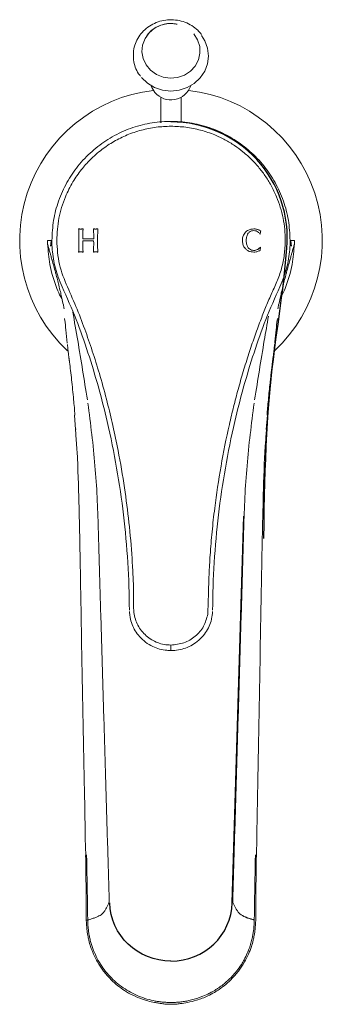
# Model space of a CAD drawing. Units: inches. Extents: x 413.7 to 439.7, y 36.8 to 54.
# Drawn here: x 425.4 to 427.7, y 46.4 to 54 of the extents above; entities that cross this region are included whole.
import ezdxf

# ---------------------------------------------------------------- set-up
doc = ezdxf.new("R2010")
doc.units = ezdxf.units.IN
doc.header["$MEASUREMENT"] = 0

msp = doc.modelspace()

# ---------------------------------------------------------------- linework, layer by layer
at = {"color": 7, "linetype": 'Continuous', "lineweight": 15}
for p, q in [((426.7674, 53.9135), (426.7616, 53.9217)), ((426.4545, 53.4294), (426.4545, 53.2329)), ((426.612, 53.2337), (426.612, 53.4294)), ((425.8242, 52.3217), (425.8242, 52.3612)), ((425.853, 52.3609), (425.853, 52.3393)), ((425.9383, 52.3393), (425.9383, 52.3609)), ((425.9695, 52.4147), (425.9686, 52.3885)), ((427.2204, 52.3759), (427.2181, 52.3749)), ((427.2218, 52.3875), (427.2204, 52.3759)), ((425.61, 52.3221), (425.6045, 52.2819)), ((425.6131, 52.2851), (425.6121, 52.312)), ((425.853, 52.3225), (425.853, 52.2908)), ((425.9375, 52.3225), (425.853, 52.3225)), ((425.9383, 52.3042), (425.9375, 52.3225)), ((425.9375, 52.2635), (425.9383, 52.3042)), ((425.9671, 52.3225), (425.9671, 52.2902)), ((427.2218, 52.2741), (427.2234, 52.2731)), ((427.4546, 52.3176), (427.4534, 52.2851)), ((427.462, 52.2819), (427.4563, 52.3236)), ((425.8425, 52.2371), (425.8293, 52.2371)), ((425.9569, 52.2371), (425.946, 52.2371)), ((425.6179, 52.1732), (425.6206, 52.1722)), ((427.4459, 52.1722), (427.4485, 52.1732)), ((425.7907, 50.9804), (425.7985, 50.8696)), ((427.2673, 50.8696), (427.2761, 50.9804)), ((425.798, 50.8696), (425.8002, 50.8354)), ((427.266, 50.8375), (427.2682, 50.8696)), ((426.2133, 49.4664), (426.2171, 49.4345)), ((425.8732, 47.7214), (425.8759, 47.587)), ((427.1908, 47.587), (427.1934, 47.7214)), ((425.8759, 47.587), (425.8759, 47.587)), ((427.1908, 47.5869), (427.1908, 47.587)), ((427.1908, 47.5869), (427.1908, 47.5869))]:
    msp.add_line(p, q, dxfattribs=at)
at = {"color": 7, "linetype": 'Continuous'}
msp.add_line((427.0056, 47.2225), (427.094, 50.2013), dxfattribs=at)
at = {"color": 7, "linetype": 'Continuous', "lineweight": 15, "flags": 128}
for points in [[(426.7094, 53.917), (426.7383, 53.8717), (426.7543, 53.8211), (426.7564, 53.7684), (426.7445, 53.7168), (426.7193, 53.6696), (426.6825, 53.6298), (426.6362, 53.5999), (426.5835, 53.5817), (426.5276, 53.5764), (426.4721, 53.5843), (426.4204, 53.605), (426.3758, 53.6371), (426.3411, 53.6786), (426.3185, 53.7269), (426.3094, 53.7789), (426.3143, 53.8315), (426.333, 53.8813), (426.3642, 53.9251), (426.4061, 53.9602), (426.456, 53.9845), (426.5107, 53.9963), (426.5669, 53.995), (426.5809, 53.9926)], [(426.7689, 53.9059), (426.7945, 53.8648), (426.8155, 53.8072), (426.8223, 53.7467), (426.8146, 53.6863), (426.7927, 53.6291), (426.7579, 53.5778), (426.7118, 53.5351), (426.6568, 53.5031), (426.5955, 53.4835), (426.5312, 53.4771), (426.4669, 53.4843), (426.406, 53.5048), (426.3514, 53.5375), (426.306, 53.5808)], [(426.3815, 53.5175), (426.3861, 53.5046), (426.4093, 53.4662)]]:
    msp.add_lwpolyline(points, dxfattribs=at)
at = {"color": 7, "linetype": 'Continuous', "flags": 128}
msp.add_lwpolyline([(427.249, 50.028), (427.2503, 50.1446), (427.252, 50.2551), (427.2541, 50.3597), (427.2566, 50.4588), (427.2596, 50.5527), (427.2628, 50.6415), (427.2671, 50.7402), (427.2719, 50.8328), (427.2771, 50.9198), (427.2826, 51.0017), (427.2897, 51.0931), (427.2972, 51.1787), (427.3051, 51.2592), (427.3134, 51.3354), (427.322, 51.4081), (427.3308, 51.4781), (427.3443, 51.5797), (427.358, 51.6796), (427.3718, 51.7804), (427.3855, 51.8848), (427.394, 51.9535), (427.4023, 52.0252), (427.4104, 52.1007), (427.4183, 52.1806), (427.4259, 52.2656)], dxfattribs=at)
at = {"color": 7, "linetype": 'Continuous', "lineweight": 15}
for centre, radius, start, end in [((426.5326, 53.5696), 0.161, 219.97398, 341.12806), ((426.5332, 52.3247), 1.1655, 96.68689, 226.87224), ((426.5332, 52.3247), 1.1655, 313.14283, 83.31311)]:
    msp.add_arc(centre, radius, start, end, dxfattribs=at)
at = {"color": 7, "linetype": 'Continuous'}
msp.add_arc((426.5323, 52.3427), 0.8969, 355.06837, 89.94158, dxfattribs=at)
at = {"color": 7, "linetype": 'Continuous', "extrusion": (0, 0, -1)}
msp.add_ellipse((426.5332, 47.2359), major_axis=(0.4726, 0), ratio=0.979925, start_param=1.570796, end_param=3.112517, dxfattribs=at)
at = {"color": 7, "linetype": 'Continuous'}
msp.add_ellipse((426.5332, 47.2359), major_axis=(-0.4726, 0), ratio=0.979925, start_param=1.570796, end_param=3.112517, dxfattribs=at)
at = {"color": 7, "linetype": 'Continuous', "lineweight": 15}
for points, knots in [([(426.7616, 53.9217), (426.7546, 53.9296), (426.7346, 53.9518), (426.6946, 53.9823), (426.641, 54.0088), (426.5827, 54.0242), (426.5221, 54.028), (426.4621, 54.0199), (426.405, 54.0003), (426.3534, 53.97), (426.3096, 53.9303), (426.2752, 53.8829), (426.2528, 53.83), (426.2423, 53.7881), (426.2433, 53.7648), (426.2435, 53.7605)], [0, 0, 0, 0, 0.045923, 0.130644, 0.21553, 0.300516, 0.38558, 0.470699, 0.555839, 0.640967, 0.726047, 0.811041, 0.89592, 0.980677, 1, 1, 1, 1]), ([(426.5809, 53.9913), (426.5698, 53.9936), (426.5412, 53.9996), (426.4938, 53.9959), (426.4421, 53.9817), (426.3959, 53.9555), (426.3633, 53.9284), (426.3505, 53.9082), (426.3469, 53.9027)], [0, 0, 0, 0, 0.126898, 0.326005, 0.525425, 0.724888, 0.924124, 1, 1, 1, 1]), ([(426.2435, 53.7605), (426.2433, 53.7458), (426.2427, 53.7121), (426.2571, 53.661), (426.2759, 53.6186), (426.2933, 53.5979), (426.2983, 53.592)], [0, 0, 0, 0, 0.243545, 0.558933, 0.874311, 1, 1, 1, 1]), ([(426.5332, 53.2432), (426.5228, 53.2431), (426.5059, 53.2429), (426.4384, 53.2398), (426.3309, 53.2249), (426.1834, 53.1786), (426.0458, 53.1081), (425.9208, 53.0147), (425.8142, 52.9026), (425.7271, 52.7731), (425.664, 52.6321), (425.6233, 52.481), (425.6182, 52.3778), (425.6156, 52.3255)], [0, 0, 0, 0, 0.021843, 0.035032, 0.140898, 0.246756, 0.355683, 0.461535, 0.570457, 0.676308, 0.785228, 0.891079, 1, 1, 1, 1]), ([(425.6532, 52.3255), (425.6565, 52.383), (425.663, 52.4982), (425.7109, 52.65), (425.7729, 52.7742), (425.8384, 52.8692), (425.9131, 52.9533), (425.9971, 53.0267), (426.0931, 53.0905), (426.1952, 53.1409), (426.3044, 53.178), (426.418, 53.2015), (426.495, 53.2044), (426.5332, 53.2059)], [0, 0, 0, 0, 0.124701, 0.249751, 0.34226, 0.4256, 0.499499, 0.58619, 0.667146, 0.74914, 0.832776, 0.917066, 1, 1, 1, 1]), ([(426.5332, 53.2432), (426.5437, 53.2431), (426.5605, 53.2429), (426.6281, 53.2398), (426.7356, 53.2249), (426.883, 53.1786), (427.0207, 53.1081), (427.1457, 53.0147), (427.2522, 52.9026), (427.3394, 52.7731), (427.4024, 52.6321), (427.4432, 52.481), (427.4483, 52.3778), (427.4509, 52.3255)], [0, 0, 0, 0, 0.021843, 0.035032, 0.140898, 0.246756, 0.355683, 0.461535, 0.570457, 0.676308, 0.785228, 0.891079, 1, 1, 1, 1]), ([(427.4132, 52.3255), (427.4124, 52.3542), (427.4108, 52.4117), (427.3976, 52.4978), (427.3766, 52.5817), (427.3462, 52.6666), (427.3069, 52.7484), (427.2595, 52.825), (427.2092, 52.8908), (427.1529, 52.9523), (427.0916, 53.0076), (427.0221, 53.059), (426.9496, 53.1025), (426.8627, 53.1438), (426.7621, 53.178), (426.6485, 53.2015), (426.5714, 53.2044), (426.5332, 53.2059)], [0, 0, 0, 0, 0.062368, 0.124794, 0.188578, 0.249937, 0.320162, 0.385267, 0.445133, 0.499651, 0.566014, 0.624228, 0.687001, 0.749254, 0.832852, 0.917104, 1, 1, 1, 1]), ([(425.8219, 52.4148), (425.8228, 52.4147), (425.8244, 52.4146), (425.8274, 52.4143), (425.8295, 52.4141), (425.8307, 52.414)], [0, 0, 0, 0, 0.281545, 0.563082, 1, 1, 1, 1]), ([(425.8231, 52.3838), (425.8229, 52.3868), (425.8225, 52.3929), (425.8221, 52.4032), (425.822, 52.4105), (425.8219, 52.4148)], [0, 0, 0, 0, 0.292617, 0.585237, 1, 1, 1, 1]), ([(425.8242, 52.3612), (425.8241, 52.3627), (425.824, 52.3672), (425.8236, 52.3748), (425.8232, 52.3808), (425.8231, 52.3838)], [0, 0, 0, 0, 0.200658, 0.600308, 1, 1, 1, 1]), ([(425.8307, 52.414), (425.8314, 52.414), (425.8327, 52.4139), (425.8353, 52.4138), (425.8373, 52.4138), (425.8386, 52.4138)], [0, 0, 0, 0, 0.254705, 0.509417, 1, 1, 1, 1]), ([(425.8386, 52.4138), (425.8404, 52.4138), (425.8441, 52.4139), (425.8497, 52.4143), (425.8535, 52.4146), (425.8554, 52.4147)], [0, 0, 0, 0, 0.3245332, 0.6621837, 1, 1, 1, 1]), ([(425.8547, 52.3917), (425.8544, 52.3874), (425.8539, 52.3801), (425.8533, 52.3699), (425.8531, 52.3639), (425.853, 52.3609)], [0, 0, 0, 0, 0.419401, 0.709666, 1, 1, 1, 1]), ([(425.8554, 52.4147), (425.8554, 52.4128), (425.8554, 52.4088), (425.8552, 52.4011), (425.8549, 52.3954), (425.8547, 52.3917)], [0, 0, 0, 0, 0.257632, 0.515266, 1, 1, 1, 1]), ([(425.9358, 52.4148), (425.9366, 52.4147), (425.9383, 52.4145), (425.9413, 52.4143), (425.9434, 52.4141), (425.9447, 52.414)], [0, 0, 0, 0, 0.281127, 0.562253, 1, 1, 1, 1]), ([(425.937, 52.3878), (425.9369, 52.3909), (425.9365, 52.3969), (425.936, 52.4059), (425.9359, 52.4119), (425.9358, 52.4148)], [0, 0, 0, 0, 0.344325, 0.672083, 1, 1, 1, 1]), ([(425.9383, 52.3609), (425.9382, 52.3641), (425.9381, 52.3701), (425.9376, 52.379), (425.9372, 52.3848), (425.937, 52.3878)], [0, 0, 0, 0, 0.348147, 0.674048, 1, 1, 1, 1]), ([(425.9447, 52.414), (425.9453, 52.414), (425.9467, 52.4139), (425.9493, 52.4138), (425.9513, 52.4138), (425.9525, 52.4138)], [0, 0, 0, 0, 0.253191, 0.506386, 1, 1, 1, 1]), ([(425.9525, 52.4138), (425.9543, 52.4138), (425.9577, 52.4138), (425.9634, 52.4142), (425.9673, 52.4145), (425.9695, 52.4147)], [0, 0, 0, 0, 0.302162, 0.604276, 1, 1, 1, 1]), ([(425.9678, 52.3562), (425.9677, 52.3525), (425.9675, 52.345), (425.9672, 52.3337), (425.9671, 52.3262), (425.9671, 52.3225)], [0, 0, 0, 0, 0.33109, 0.665522, 1, 1, 1, 1]), ([(425.9686, 52.3885), (425.9685, 52.3848), (425.9684, 52.3775), (425.9682, 52.3668), (425.9679, 52.3597), (425.9678, 52.3562)], [0, 0, 0, 0, 0.345779, 0.672884, 1, 1, 1, 1]), ([(427.0836, 52.3253), (427.0839, 52.332), (427.0847, 52.3489), (427.0925, 52.3721), (427.1034, 52.385), (427.1078, 52.3902)], [0, 0, 0, 0, 0.285234, 0.716155, 1, 1, 1, 1]), ([(427.1078, 52.3902), (427.1128, 52.3946), (427.1246, 52.405), (427.1471, 52.4134), (427.1638, 52.4143), (427.1714, 52.4148)], [0, 0, 0, 0, 0.284615, 0.670524, 1, 1, 1, 1]), ([(427.128, 52.381), (427.1248, 52.3757), (427.1188, 52.366), (427.1136, 52.3463), (427.113, 52.3324), (427.1126, 52.3236)], [0, 0, 0, 0, 0.306672, 0.562934, 1, 1, 1, 1]), ([(427.1707, 52.4017), (427.1644, 52.4012), (427.1518, 52.4003), (427.1369, 52.3917), (427.1304, 52.3839), (427.128, 52.381)], [0, 0, 0, 0, 0.382072, 0.767439, 1, 1, 1, 1]), ([(427.2181, 52.3749), (427.2136, 52.3806), (427.2056, 52.3909), (427.1885, 52.4003), (427.1767, 52.4012), (427.1707, 52.4017)], [0, 0, 0, 0, 0.3800067, 0.6850202, 1, 1, 1, 1]), ([(427.1714, 52.4148), (427.1739, 52.4147), (427.1788, 52.4146), (427.1883, 52.4136), (427.1952, 52.412), (427.1997, 52.4109)], [0, 0, 0, 0, 0.256779, 0.513571, 1, 1, 1, 1]), ([(427.1997, 52.4109), (427.202, 52.4102), (427.2065, 52.4088), (427.2149, 52.4053), (427.2207, 52.4018), (427.2245, 52.3996)], [0, 0, 0, 0, 0.257462, 0.514943, 1, 1, 1, 1]), ([(427.2233, 52.394), (427.2231, 52.3933), (427.2227, 52.3918), (427.2222, 52.3897), (427.2219, 52.3882), (427.2218, 52.3875)], [0, 0, 0, 0, 0.333906, 0.666929, 1, 1, 1, 1]), ([(427.2245, 52.3996), (427.2245, 52.3992), (427.2242, 52.3981), (427.2238, 52.3962), (427.2234, 52.3947), (427.2233, 52.394)], [0, 0, 0, 0, 0.196509, 0.598249, 1, 1, 1, 1]), ([(425.583, 52.2989), (425.5841, 52.2951), (425.5864, 52.2866), (425.5899, 52.2732), (425.5939, 52.2583), (425.598, 52.2435), (425.603, 52.2257), (425.6096, 52.2024), (425.6226, 52.156), (425.6364, 52.1061), (425.6491, 52.0584), (425.655, 52.0359), (425.6607, 52.0137), (425.6666, 51.9904), (425.6742, 51.9599), (425.6831, 51.9231), (425.6934, 51.8783), (425.7025, 51.838), (425.7082, 51.8104), (425.7104, 51.8)], [0, 0, 0, 0, 0.038129, 0.083624, 0.123825, 0.167643, 0.206019, 0.264168, 0.34207, 0.530098, 0.573201, 0.614727, 0.654675, 0.693042, 0.738058, 0.811597, 0.876358, 0.953573, 1, 1, 1, 1]), ([(425.6898, 51.8792), (425.6877, 51.8831), (425.6743, 51.9075), (425.6381, 51.9927), (425.5953, 52.1283), (425.5868, 52.2462), (425.5831, 52.2989)], [0, 0, 0, 0, 0.030711, 0.192311, 0.638731, 1, 1, 1, 1]), ([(425.6156, 52.3255), (425.6156, 52.3255), (425.6156, 52.2782), (425.6238, 52.1822), (425.6541, 52.0624), (425.6844, 51.9931), (425.6952, 51.9685)], [0, 0, 0, 0, 0.000006, 0.384828, 0.781126, 1, 1, 1, 1]), ([(426.5332, 49.208), (426.5158, 49.209), (426.4809, 49.2108), (426.4305, 49.2255), (426.3835, 49.2483), (426.3415, 49.279), (426.3057, 49.3166), (426.2677, 49.3742), (426.2395, 49.4702), (426.2477, 49.5966), (426.2406, 49.7357), (426.2317, 49.9208), (426.2115, 50.1502), (426.176, 50.4274), (426.1331, 50.6763), (426.0872, 50.8956), (426.0414, 51.0862), (425.991, 51.2706), (425.9354, 51.4513), (425.8762, 51.6237), (425.8114, 51.7965), (425.7355, 51.9659), (425.6641, 52.1396), (425.6569, 52.2634), (425.6532, 52.3255)], [0, 0, 0, 0, 0.015442, 0.030915, 0.046324, 0.061801, 0.077216, 0.092713, 0.123527, 0.165394, 0.205904, 0.248798, 0.331675, 0.412231, 0.498596, 0.557028, 0.611833, 0.673073, 0.72707, 0.779871, 0.835052, 0.890738, 0.945137, 1, 1, 1, 1]), ([(425.8229, 52.2639), (425.8229, 52.2674), (425.823, 52.2745), (425.8232, 52.2854), (425.8234, 52.2927), (425.8235, 52.2964)], [0, 0, 0, 0, 0.32098, 0.660481, 1, 1, 1, 1]), ([(425.8235, 52.2964), (425.8236, 52.2999), (425.8238, 52.3058), (425.8241, 52.3143), (425.8241, 52.3192), (425.8242, 52.3217)], [0, 0, 0, 0, 0.412243, 0.706115, 1, 1, 1, 1]), ([(425.853, 52.3393), (425.8553, 52.3393), (425.86, 52.3393), (425.8679, 52.3393), (425.8734, 52.3392), (425.8766, 52.3391)], [0, 0, 0, 0, 0.297953, 0.595906, 1, 1, 1, 1]), ([(425.853, 52.2908), (425.853, 52.2881), (425.8531, 52.2826), (425.8536, 52.2745), (425.854, 52.2691), (425.8542, 52.2663)], [0, 0, 0, 0, 0.3319077, 0.665901, 1, 1, 1, 1]), ([(425.8766, 52.3391), (425.8782, 52.339), (425.8813, 52.339), (425.8876, 52.3388), (425.8924, 52.3387), (425.8955, 52.3386)], [0, 0, 0, 0, 0.251605, 0.50321, 1, 1, 1, 1]), ([(425.8955, 52.3386), (425.8977, 52.3386), (425.9022, 52.3386), (425.9099, 52.3387), (425.9154, 52.3388), (425.9187, 52.3388)], [0, 0, 0, 0, 0.286773, 0.573545, 1, 1, 1, 1]), ([(425.9187, 52.3388), (425.9204, 52.3389), (425.9237, 52.339), (425.9302, 52.3391), (425.9351, 52.3393), (425.9383, 52.3393)], [0, 0, 0, 0, 0.253023, 0.506046, 1, 1, 1, 1]), ([(425.9671, 52.2902), (425.9671, 52.2886), (425.9671, 52.2853), (425.9672, 52.2794), (425.9675, 52.2752), (425.9677, 52.2726)], [0, 0, 0, 0, 0.2815391, 0.5630825, 1, 1, 1, 1]), ([(425.9677, 52.2726), (425.968, 52.2681), (425.9686, 52.2598), (425.9695, 52.2477), (425.9697, 52.2402), (425.9698, 52.2364)], [0, 0, 0, 0, 0.373631, 0.686727, 1, 1, 1, 1]), ([(426.8166, 49.4466), (426.8183, 49.4979), (426.8215, 49.5992), (426.8256, 49.7511), (426.8349, 49.9113), (426.8489, 50.082), (426.8743, 50.3105), (426.9158, 50.5866), (426.968, 50.8468), (427.0148, 51.0438), (427.0504, 51.1798), (427.0895, 51.3167), (427.1313, 51.4508), (427.1756, 51.5813), (427.2184, 51.6991), (427.2617, 51.8083), (427.3034, 51.9091), (427.3507, 52.0072), (427.3869, 52.1099), (427.409, 52.2166), (427.4118, 52.2891), (427.4132, 52.3255)], [0, 0, 0, 0, 0.05252, 0.103739, 0.155089, 0.216152, 0.27816, 0.388714, 0.499358, 0.546827, 0.593497, 0.641497, 0.690672, 0.735279, 0.780607, 0.817156, 0.853835, 0.890554, 0.926977, 0.963314, 1, 1, 1, 1]), ([(427.1078, 52.2609), (427.1034, 52.266), (427.093, 52.2782), (427.0849, 52.301), (427.084, 52.3178), (427.0836, 52.3253)], [0, 0, 0, 0, 0.28466, 0.681272, 1, 1, 1, 1]), ([(427.1126, 52.3236), (427.1128, 52.3179), (427.1132, 52.3073), (427.1171, 52.2882), (427.1243, 52.2766), (427.1289, 52.2693)], [0, 0, 0, 0, 0.295891, 0.553461, 1, 1, 1, 1]), ([(427.1976, 52.2548), (427.2003, 52.2564), (427.2057, 52.2595), (427.2138, 52.2661), (427.2189, 52.2712), (427.2218, 52.2741)], [0, 0, 0, 0, 0.3019676, 0.6034385, 1, 1, 1, 1]), ([(427.2234, 52.2731), (427.223, 52.2717), (427.2225, 52.2694), (427.2218, 52.2665), (427.2215, 52.265), (427.2213, 52.2642)], [0, 0, 0, 0, 0.4999668, 0.749963, 1, 1, 1, 1]), ([(427.4834, 52.2989), (427.4824, 52.2951), (427.4801, 52.2866), (427.4766, 52.2732), (427.4725, 52.2583), (427.4684, 52.2435), (427.4635, 52.2257), (427.4569, 52.2024), (427.4439, 52.156), (427.4301, 52.1061), (427.4174, 52.0584), (427.4115, 52.0359), (427.4058, 52.0137), (427.3999, 51.9904), (427.3923, 51.9599), (427.3834, 51.9231), (427.373, 51.8783), (427.364, 51.838), (427.3583, 51.8104), (427.3561, 51.8)], [0, 0, 0, 0, 0.038129, 0.083624, 0.123825, 0.167643, 0.206019, 0.264168, 0.34207, 0.530098, 0.573201, 0.614727, 0.654675, 0.693042, 0.738058, 0.811597, 0.876358, 0.953573, 1, 1, 1, 1]), ([(427.4509, 52.3255), (427.4509, 52.3255), (427.4509, 52.2782), (427.4427, 52.1822), (427.4123, 52.0624), (427.3821, 51.9931), (427.3713, 51.9685)], [0, 0, 0, 0, 0.000006, 0.384828, 0.781126, 1, 1, 1, 1]), ([(427.3766, 51.8792), (427.3788, 51.8831), (427.3921, 51.9075), (427.4284, 51.9927), (427.4712, 52.1283), (427.4796, 52.2462), (427.4834, 52.2989)], [0, 0, 0, 0, 0.030711, 0.192311, 0.638731, 1, 1, 1, 1]), ([(427.4838, 52.3247), (427.4806, 52.3247), (427.4742, 52.3247), (427.4651, 52.3247), (427.4593, 52.3247), (427.4564, 52.3247)], [0, 0, 0, 0, 0.333794, 0.667123, 1, 1, 1, 1]), ([(427.4834, 52.2989), (427.4835, 52.3032), (427.4837, 52.3118), (427.4837, 52.3204), (427.4838, 52.3247)], [0, 0, 0, 0, 0.501076, 1, 1, 1, 1]), ([(425.8219, 52.2363), (425.8219, 52.2379), (425.822, 52.2409), (425.8221, 52.2463), (425.8223, 52.2501), (425.8224, 52.2525)], [0, 0, 0, 0, 0.284744, 0.569482, 1, 1, 1, 1]), ([(425.8293, 52.2371), (425.8285, 52.237), (425.8271, 52.2369), (425.8246, 52.2366), (425.8229, 52.2364), (425.8219, 52.2363)], [0, 0, 0, 0, 0.301197, 0.602395, 1, 1, 1, 1]), ([(425.8224, 52.2525), (425.8225, 52.254), (425.8226, 52.2567), (425.8228, 52.2605), (425.8229, 52.2627), (425.8229, 52.2639)], [0, 0, 0, 0, 0.403709, 0.701824, 1, 1, 1, 1]), ([(425.8554, 52.2364), (425.8539, 52.2365), (425.8509, 52.2367), (425.8466, 52.237), (425.8439, 52.2371), (425.8425, 52.2371)], [0, 0, 0, 0, 0.35865, 0.679216, 1, 1, 1, 1]), ([(425.8542, 52.2663), (425.8544, 52.2636), (425.8548, 52.2582), (425.8553, 52.2482), (425.8554, 52.2409), (425.8554, 52.2364)], [0, 0, 0, 0, 0.271563, 0.543129, 1, 1, 1, 1]), ([(425.9358, 52.2363), (425.9358, 52.2376), (425.9358, 52.2402), (425.9359, 52.2449), (425.9362, 52.2484), (425.9363, 52.2506)], [0, 0, 0, 0, 0.2718866, 0.5437765, 1, 1, 1, 1]), ([(425.946, 52.2371), (425.9448, 52.2371), (425.9425, 52.237), (425.9391, 52.2367), (425.9369, 52.2364), (425.9358, 52.2363)], [0, 0, 0, 0, 0.354953, 0.677426, 1, 1, 1, 1]), ([(425.9363, 52.2506), (425.9364, 52.2516), (425.9366, 52.2538), (425.937, 52.2582), (425.9373, 52.2614), (425.9375, 52.2635)], [0, 0, 0, 0, 0.250947, 0.501895, 1, 1, 1, 1]), ([(425.9698, 52.2364), (425.9683, 52.2365), (425.9654, 52.2367), (425.9611, 52.237), (425.9583, 52.2371), (425.9569, 52.2371)], [0, 0, 0, 0, 0.34686, 0.673303, 1, 1, 1, 1]), ([(427.171, 52.2362), (427.1644, 52.2366), (427.1483, 52.2373), (427.1256, 52.2452), (427.1131, 52.2562), (427.1078, 52.2609)], [0, 0, 0, 0, 0.2819918, 0.6969431, 1, 1, 1, 1]), ([(427.1289, 52.2693), (427.1317, 52.2662), (427.1384, 52.2588), (427.1524, 52.2513), (427.1648, 52.2491), (427.1715, 52.249), (427.1726, 52.249)], [0, 0, 0, 0, 0.253993, 0.594867, 0.935903, 1, 1, 1, 1]), ([(427.2107, 52.2445), (427.2073, 52.243), (427.2004, 52.2401), (427.1871, 52.237), (427.1772, 52.2365), (427.171, 52.2362)], [0, 0, 0, 0, 0.273064, 0.546024, 1, 1, 1, 1]), ([(427.1726, 52.249), (427.1749, 52.2491), (427.1795, 52.2492), (427.188, 52.2507), (427.1939, 52.2532), (427.1976, 52.2548)], [0, 0, 0, 0, 0.266323, 0.532747, 1, 1, 1, 1]), ([(427.2145, 52.246), (427.2142, 52.2458), (427.2135, 52.2455), (427.2123, 52.245), (427.2113, 52.2447), (427.2107, 52.2445)], [0, 0, 0, 0, 0.266852, 0.533688, 1, 1, 1, 1]), ([(427.2199, 52.2488), (427.2193, 52.2485), (427.2181, 52.2478), (427.2163, 52.2469), (427.2151, 52.2463), (427.2145, 52.246)], [0, 0, 0, 0, 0.343803, 0.671892, 1, 1, 1, 1]), ([(427.2213, 52.2642), (427.221, 52.2627), (427.2205, 52.2598), (427.22, 52.2547), (427.22, 52.251), (427.2199, 52.2488)], [0, 0, 0, 0, 0.287973, 0.575829, 1, 1, 1, 1]), ([(425.6952, 51.9685), (425.7319, 51.8853), (425.8054, 51.7189), (425.8957, 51.4603), (425.9758, 51.1975), (426.0511, 50.9012), (426.1177, 50.5727), (426.1709, 50.2102), (426.2033, 49.8461), (426.2124, 49.5983), (426.2124, 49.4781), (426.2124, 49.4781)], [0, 0, 0, 0, 0.105894, 0.211837, 0.319156, 0.426479, 0.568857, 0.711236, 0.855615, 0.999999, 1, 1, 1, 1]), ([(427.3713, 51.9685), (427.3346, 51.8853), (427.2611, 51.7189), (427.1708, 51.4603), (427.0906, 51.1975), (427.0154, 50.9012), (426.9488, 50.5727), (426.8955, 50.2102), (426.8632, 49.8461), (426.854, 49.5983), (426.854, 49.4781), (426.854, 49.4781)], [0, 0, 0, 0, 0.105894, 0.211837, 0.319156, 0.426479, 0.568857, 0.711236, 0.855615, 0.999999, 1, 1, 1, 1]), ([(425.8888, 51.0987), (425.8646, 51.2506), (425.8287, 51.4759), (425.7894, 51.701), (425.7766, 51.7744)], [0, 0, 0, 0, 0.674149, 1, 1, 1, 1]), ([(427.1777, 51.0987), (427.2019, 51.2506), (427.236, 51.4652), (427.2734, 51.6797), (427.2844, 51.7423)], [0, 0, 0, 0, 0.707719, 1, 1, 1, 1]), ([(425.7132, 51.7255), (425.7137, 51.7211), (425.7168, 51.6949), (425.7256, 51.6279), (425.731, 51.5683), (425.734, 51.5348)], [0, 0, 0, 0, 0.080473, 0.483351, 1, 1, 1, 1]), ([(427.3322, 51.535), (427.3325, 51.5383), (427.3359, 51.5728), (427.3412, 51.6307), (427.3496, 51.695), (427.3528, 51.7212), (427.3533, 51.7255)], [0, 0, 0, 0, 0.049538, 0.516842, 0.919559, 1, 1, 1, 1]), ([(425.7357, 51.5239), (425.7362, 51.5196), (425.7371, 51.5119), (425.7382, 51.502), (425.7388, 51.495), (425.7394, 51.4861), (425.74, 51.4734), (425.7424, 51.4582), (425.7441, 51.4446), (425.7455, 51.4339), (425.7468, 51.4243), (425.7479, 51.4157), (425.7489, 51.4082), (425.7497, 51.4017), (425.7504, 51.3963), (425.7509, 51.3919), (425.7541, 51.3675), (425.7597, 51.3211), (425.7679, 51.2506), (425.7759, 51.176), (425.7808, 51.1246), (425.7833, 51.0987)], [0, 0, 0, 0, 0.030571, 0.054062, 0.070485, 0.07982, 0.116494, 0.159662, 0.187331, 0.212515, 0.235219, 0.255442, 0.273183, 0.288442, 0.301218, 0.311512, 0.319323, 0.473892, 0.638584, 0.817132, 1, 1, 1, 1]), ([(427.3307, 51.5239), (427.3304, 51.521), (427.3298, 51.5152), (427.3288, 51.5065), (427.328, 51.4989), (427.3275, 51.4925), (427.3272, 51.4872), (427.3268, 51.4802), (427.3262, 51.4739), (427.3254, 51.4671), (427.3243, 51.4591), (427.3233, 51.4512), (427.322, 51.4421), (427.3211, 51.4352), (427.3202, 51.428), (427.3193, 51.421), (427.3182, 51.4132), (427.3172, 51.4053), (427.3154, 51.3912), (427.3124, 51.3673), (427.3093, 51.3416), (427.3061, 51.3153), (427.303, 51.2883), (427.2995, 51.2575), (427.2948, 51.2149), (427.2894, 51.1642), (427.2853, 51.1205), (427.2832, 51.0987)], [0, 0, 0, 0, 0.0205459, 0.0409122, 0.0616308, 0.0739581, 0.0862882, 0.0986255, 0.1228776, 0.1308708, 0.1469106, 0.1790532, 0.187093, 0.2112172, 0.2272888, 0.2383923, 0.2605904, 0.2827636, 0.2938443, 0.3604383, 0.45177, 0.4752204, 0.5456515, 0.6425757, 0.6925269, 0.8461516, 1, 1, 1, 1]), ([(425.7935, 50.9805), (425.7919, 51.0001), (425.7887, 51.0395), (425.7851, 51.0789), (425.7833, 51.0987)], [0, 0, 0, 0, 0.498363, 1, 1, 1, 1]), ([(425.8924, 51.0725), (425.9034, 50.9921), (425.9137, 50.9118), (425.9324, 50.7508), (425.9407, 50.6702), (425.9546, 50.509), (425.9602, 50.4284), (425.9683, 50.2672), (425.9707, 50.1867), (425.9775, 49.9452), (425.9822, 49.7845), (425.9917, 49.4637), (425.9965, 49.3035), (426.0059, 48.9838), (426.0107, 48.8241), (426.0201, 48.5048), (426.0248, 48.3452), (426.0342, 48.0261), (426.039, 47.8667), (426.046, 47.6277), (426.0484, 47.548), (426.0531, 47.3887), (426.0555, 47.3091), (426.0578, 47.2295)], [0, 0, 0, 0, 0.0625, 0.0625, 0.125, 0.125, 0.1875, 0.1875, 0.25, 0.25, 0.375, 0.375, 0.5, 0.5, 0.625, 0.625, 0.75, 0.75, 0.875, 0.875, 0.9375, 0.9375, 1, 1, 1, 1]), ([(427.1741, 51.0725), (427.1631, 50.9921), (427.1528, 50.9118), (427.1341, 50.7508), (427.1258, 50.6702), (427.1118, 50.509), (427.1063, 50.4284), (427.0982, 50.2672), (427.0957, 50.1867), (427.0889, 49.9452), (427.0843, 49.7845), (427.0748, 49.4637), (427.0699, 49.3035), (427.0606, 48.9838), (427.0558, 48.8241), (427.0464, 48.5048), (427.0417, 48.3452), (427.0322, 48.0261), (427.0275, 47.8667), (427.0204, 47.6277), (427.0181, 47.548), (427.0134, 47.3887), (427.011, 47.3091), (427.0087, 47.2295)], [0, 0, 0, 0, 0.0625, 0.0625, 0.125, 0.125, 0.1875, 0.1875, 0.25, 0.25, 0.375, 0.375, 0.5, 0.5, 0.625, 0.625, 0.75, 0.75, 0.875, 0.875, 0.9375, 0.9375, 1, 1, 1, 1]), ([(427.273, 50.9805), (427.2745, 50.9994), (427.2777, 51.0388), (427.2813, 51.0782), (427.2832, 51.0987)], [0, 0, 0, 0, 0.480444, 1, 1, 1, 1]), ([(425.8, 50.8698), (425.7999, 50.87), (425.7994, 50.8707), (425.8004, 50.8717), (425.8013, 50.8725), (425.8016, 50.8727)], [0, 0, 0, 0, 0.2222964, 0.7499253, 1, 1, 1, 1]), ([(425.8002, 50.8354), (425.8034, 50.789), (425.8155, 50.6119), (425.8251, 50.2853), (425.8351, 49.7874), (425.847, 49.0687), (425.8612, 48.3577), (425.8706, 47.8634), (425.8733, 47.7214)], [0, 0, 0, 0, 0.044783, 0.171049, 0.315393, 0.525175, 0.863576, 1, 1, 1, 1]), ([(427.1933, 47.7215), (427.2004, 48.0846), (427.2147, 48.8072), (427.2292, 49.6888), (427.2425, 50.332), (427.2528, 50.649), (427.2638, 50.8054), (427.266, 50.8375)], [0, 0, 0, 0, 0.348855, 0.694153, 0.849, 0.969067, 1, 1, 1, 1]), ([(427.2665, 50.8698), (427.2666, 50.87), (427.267, 50.8707), (427.2661, 50.8717), (427.2652, 50.8725), (427.2649, 50.8727)], [0, 0, 0, 0, 0.225984, 0.751111, 1, 1, 1, 1]), ([(426.8497, 49.4346), (426.8507, 49.4394), (426.8529, 49.45), (426.8532, 49.4607), (426.8534, 49.4664)], [0, 0, 0, 0, 0.463623, 1, 1, 1, 1]), ([(426.2171, 49.4344), (426.2175, 49.43), (426.2197, 49.4073), (426.2315, 49.3673), (426.2561, 49.3171), (426.2914, 49.2704), (426.3368, 49.2288), (426.3893, 49.1965), (426.4453, 49.1758), (426.4934, 49.1675), (426.5229, 49.1665), (426.5333, 49.1662)], [0, 0, 0, 0, 0.029407, 0.152714, 0.274756, 0.400383, 0.539569, 0.68068, 0.805642, 0.93154, 1, 1, 1, 1]), ([(426.5332, 49.208), (426.5671, 49.2116), (426.6349, 49.2187), (426.7229, 49.2723), (426.7903, 49.3495), (426.8079, 49.4142), (426.8166, 49.4466)], [0, 0, 0, 0, 0.25, 0.499834, 0.749917, 1, 1, 1, 1]), ([(426.5332, 49.1661), (426.5381, 49.1661), (426.562, 49.1663), (426.6048, 49.1723), (426.6601, 49.1887), (426.7125, 49.217), (426.7607, 49.2553), (426.8002, 49.3016), (426.8295, 49.3528), (426.8445, 49.3975), (426.8481, 49.4256), (426.8492, 49.4346)], [0, 0, 0, 0, 0.03193, 0.1576, 0.282769, 0.41035, 0.548393, 0.689292, 0.81159, 0.9395, 1, 1, 1, 1]), ([(426.5332, 49.1648), (426.5332, 49.1651), (426.5332, 49.1658), (426.5332, 49.1722), (426.5332, 49.182), (426.5332, 49.1945), (426.5332, 49.2036), (426.5332, 49.2082)], [0, 0, 0, 0, 0.189851, 0.390657, 0.591467, 0.792279, 1, 1, 1, 1]), ([(425.8766, 47.5887), (425.8764, 47.5885), (425.876, 47.588), (425.8757, 47.5874), (425.8757, 47.5869), (425.8757, 47.5867)], [0, 0, 0, 0, 0.336712, 0.670045, 1, 1, 1, 1]), ([(425.8757, 47.5872), (425.8769, 47.5137), (425.8795, 47.3457), (425.8793, 47.1785), (425.8793, 47.0844)], [0, 0, 0, 0, 0.43755, 1, 1, 1, 1]), ([(425.8917, 47.0901), (425.8911, 47.132), (425.8899, 47.2156), (425.8878, 47.341), (425.8856, 47.4663), (425.8839, 47.5498), (425.883, 47.5916)], [0.0000026, 0.0000026, 0.0000026, 0.0000026, 0.25, 0.5, 0.75, 1, 1, 1, 1]), ([(427.1748, 47.0901), (427.1753, 47.132), (427.1766, 47.2156), (427.1786, 47.341), (427.1809, 47.4663), (427.1826, 47.5498), (427.1834, 47.5916)], [0.0000026, 0.0000026, 0.0000026, 0.0000026, 0.25, 0.5, 0.75, 1, 1, 1, 1]), ([(427.1872, 47.0844), (427.1871, 47.1785), (427.187, 47.3457), (427.1896, 47.5137), (427.1908, 47.5872)], [0, 0, 0, 0, 0.56245, 1, 1, 1, 1]), ([(427.1907, 47.5867), (427.1908, 47.5871), (427.1907, 47.5877), (427.1902, 47.5884), (427.1899, 47.5887)], [0.194741, 0.194741, 0.194741, 0.194741, 0.2598802, 0.3151392, 0.3151392, 0.3151392, 0.3151392]), ([(426.015, 47.1496), (426.015, 47.1496), (426.015, 47.1496), (426.0201, 47.1569), (426.0295, 47.1715), (426.0419, 47.1932), (426.0509, 47.2125), (426.0558, 47.2246), (426.0578, 47.2295)], [0.0413723, 0.0413723, 0.0413723, 0.0413723, 0.0413763, 0.0413763, 0.1743942, 0.3074122, 0.4404302, 0.5320759, 0.5320759, 0.5320759, 0.5320759]), ([(427.0511, 47.1496), (427.0489, 47.1529), (427.0445, 47.1595), (427.0383, 47.1695), (427.0324, 47.1795), (427.0269, 47.1895), (427.0218, 47.1995), (427.017, 47.2095), (427.0125, 47.2195), (427.0099, 47.2262), (427.0085, 47.2295)], [0, 0, 0, 0, 0.125, 0.25, 0.375, 0.5, 0.625, 0.75, 0.875, 1, 1, 1, 1]), ([(425.8917, 47.0901), (425.8972, 47.0915), (425.9123, 47.0957), (425.9354, 47.1029), (425.9591, 47.1117), (425.979, 47.1209), (425.9954, 47.1303), (426.0074, 47.1399), (426.0127, 47.1464), (426.015, 47.1496)], [0.5320759, 0.5320759, 0.5320759, 0.5320759, 0.5632299, 0.6217209, 0.6802119, 0.7387029, 0.7971939, 0.8556849, 0.9141719, 0.9141719, 0.9141719, 0.9141719]), ([(427.1748, 47.0901), (427.1716, 47.091), (427.1651, 47.0927), (427.1559, 47.0953), (427.147, 47.098), (427.1384, 47.1007), (427.1301, 47.1034), (427.1223, 47.1062), (427.1148, 47.1091), (427.1076, 47.1119), (427.1008, 47.1148), (427.0944, 47.1178), (427.0884, 47.1207), (427.0815, 47.1244), (427.0741, 47.1288), (427.0666, 47.1339), (427.0603, 47.1391), (427.055, 47.1443), (427.0524, 47.1478), (427.0511, 47.1496)], [0, 0, 0, 0, 0.049215, 0.098442, 0.147689, 0.19696, 0.246216, 0.295449, 0.344668, 0.39388, 0.443094, 0.492316, 0.541556, 0.59082, 0.672692, 0.75451, 0.83631, 0.918128, 1, 1, 1, 1]), ([(425.8917, 47.0901), (425.8887, 47.0893), (425.8843, 47.0881), (425.8803, 47.0863), (425.8789, 47.0849), (425.8797, 47.084), (425.88, 47.0836)], [0, 0, 0, 0, 0.420136, 0.630012, 0.840112, 1, 1, 1, 1]), ([(425.8804, 47.086), (425.8816, 47.0637), (425.8836, 47.0252), (425.8916, 46.9749), (425.9006, 46.9303), (425.9147, 46.8809), (425.9359, 46.8249), (425.967, 46.7636), (426.0082, 46.7009), (426.0565, 46.6429), (426.1093, 46.5939), (426.1626, 46.5529), (426.2233, 46.5165), (426.278, 46.4917), (426.3224, 46.4755), (426.3601, 46.4644), (426.3988, 46.4555), (426.4349, 46.4492), (426.4647, 46.4452), (426.4966, 46.4409), (426.5202, 46.4405), (426.5332, 46.4402)], [0, 0, 0, 0, 0.066491, 0.114612, 0.15144, 0.202931, 0.264661, 0.33036, 0.403325, 0.485289, 0.553367, 0.614487, 0.684445, 0.759691, 0.790289, 0.823826, 0.874085, 0.906035, 0.931281, 0.961799, 1, 1, 1, 1]), ([(426.5321, 46.4544), (426.527, 46.4544), (426.5169, 46.4545), (426.5018, 46.455), (426.4867, 46.4559), (426.4716, 46.4571), (426.4566, 46.4587), (426.4417, 46.4606), (426.4268, 46.4629), (426.4119, 46.4655), (426.3798, 46.4719), (426.331, 46.4848), (426.2675, 46.5092), (426.2071, 46.54), (426.1504, 46.5769), (426.0979, 46.6195), (426.0345, 46.6835), (425.969, 46.7756), (425.9293, 46.8688), (425.9114, 46.9333), (425.9042, 46.966), (425.8985, 46.9989), (425.8947, 47.0304), (425.8925, 47.0608), (425.892, 47.0802), (425.8917, 47.0901)], [0, 0, 0, 0, 0.015029, 0.030013, 0.04496, 0.05988, 0.07478, 0.089669, 0.104554, 0.119443, 0.134344, 0.201718, 0.269062, 0.336021, 0.403103, 0.470384, 0.537639, 0.672093, 0.807018, 0.840325, 0.874048, 0.908048, 0.941321, 0.969925, 1, 1, 1, 1]), ([(426.5332, 46.4402), (426.5463, 46.4405), (426.5699, 46.4409), (426.6127, 46.4465), (426.6654, 46.4544), (426.7227, 46.4683), (426.7744, 46.4862), (426.8206, 46.5062), (426.8649, 46.5291), (426.9111, 46.5584), (426.9571, 46.5938), (427.01, 46.6429), (427.0583, 46.7009), (427.0995, 46.7636), (427.1306, 46.8249), (427.1518, 46.8809), (427.1659, 46.9303), (427.1748, 46.9749), (427.1829, 47.0252), (427.1849, 47.0637), (427.1861, 47.086)], [0, 0, 0, 0, 0.038203, 0.068722, 0.125905, 0.194274, 0.240196, 0.286082, 0.342566, 0.38549, 0.446613, 0.514693, 0.59666, 0.669628, 0.73533, 0.797061, 0.848555, 0.885383, 0.933507, 1, 1, 1, 1]), ([(427.1748, 47.0901), (427.1747, 47.0848), (427.1744, 47.0742), (427.1737, 47.0583), (427.1726, 47.0423), (427.1714, 47.0289), (427.1696, 47.0129), (427.167, 46.9931), (427.1635, 46.973), (427.1586, 46.9487), (427.1534, 46.9271), (427.1472, 46.9056), (427.1393, 46.8801), (427.1261, 46.8441), (427.1094, 46.808), (427.0921, 46.7755), (427.0721, 46.7417), (427.0501, 46.7105), (427.0271, 46.6819), (427.0016, 46.6524), (426.9662, 46.6179), (426.9268, 46.5858), (426.8983, 46.5655), (426.8746, 46.5503), (426.8542, 46.5382), (426.8226, 46.5211), (426.7877, 46.505), (426.7348, 46.485), (426.6873, 46.4715), (426.6424, 46.4632), (426.6187, 46.4598), (426.5959, 46.4571), (426.5678, 46.4549), (426.5456, 46.4545), (426.5344, 46.4544)], [0, 0, 0, 0, 0.016035, 0.032106, 0.0482, 0.064442, 0.072559, 0.0969, 0.124875, 0.134222, 0.17175, 0.191768, 0.201808, 0.252246, 0.307175, 0.321171, 0.363032, 0.425151, 0.435463, 0.473148, 0.54163, 0.582906, 0.624794, 0.645826, 0.66691, 0.695497, 0.752629, 0.781055, 0.863309, 0.898689, 0.916402, 0.934199, 0.966708, 1, 1, 1, 1])]:
    msp.add_open_spline(points, degree=3, knots=knots, dxfattribs=at)
for points in [[(425.5827, 52.3247), (425.5924, 52.3247), (425.6015, 52.3247), (425.61, 52.3247)], [(425.5827, 52.3247), (425.5829, 52.3161), (425.5829, 52.3075), (425.5831, 52.2989)], [(425.883, 47.5916), (425.8829, 47.5916), (425.8828, 47.5915), (425.8827, 47.5915)], [(427.1834, 47.5916), (427.1835, 47.5916), (427.1836, 47.5915), (427.1838, 47.5915)]]:
    msp.add_open_spline(points, degree=3, dxfattribs=at)

doc.saveas('drawing.dxf')
